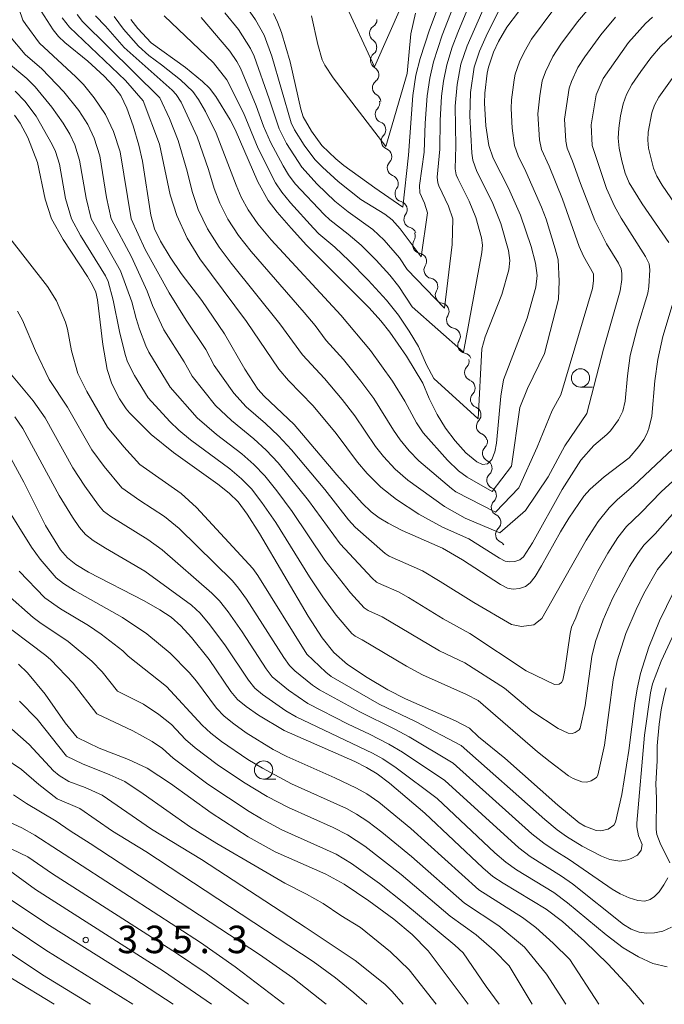
# Model space of a CAD drawing. Units: millimetres. Extents: x -66000 to -64000, y 28500 to 29785.
# Drawn here: x -64851 to -64763, y 28500 to 28635 of the extents above; entities that cross this region are included whole.
import ezdxf

# ---------------------------------------------------------------- set-up
doc = ezdxf.new("R2010")
doc.units = ezdxf.units.MM
for name, color, linetype, lineweight in [('510200_一条河川、細流', 7, 'Continuous', 15), ('633100_広葉樹林', 7, 'Continuous', 9), ('710100_等高線（計曲線）', 7, 'Continuous', 20), ('710200_等高線（主曲線）', 7, 'Continuous', 9), ('731200_図化機測定による標高点', 7, 'Continuous', 20), ('731207_図化機測定による標高点（注記）', 7, 'Continuous', 20)]:
    doc.layers.add(name, color=color, linetype=linetype, lineweight=lineweight)
doc.styles.add('Style-WORKING', font='txt')

msp = doc.modelspace()

# ---------------------------------------------------------------- linework, layer by layer
at = {"layer": '510200_一条河川、細流', "extrusion": (0, 0, -1)}
for centre, start, end in [((64802.96, 28634.61), 180.8412, 237.0115), ((64803.01, 28630.86), 124.6708, 180.8412), ((64802.99, 28630.8), 175.66, 231.8303), ((64802.71, 28627.06), 119.4896, 175.66), ((64802.71, 28627.06), 175.66, 231.8303), ((64802.42, 28623.32), 119.4896, 175.66), ((64802.59, 28623.2), 167.217, 223.3874), ((64801.76, 28619.55), 111.0467, 167.217), ((64801.76, 28619.55), 167.217, 223.3874), ((64800.93, 28615.89), 111.0467, 167.217), ((64800.93, 28615.89), 167.217, 223.3874), ((64800.1, 28612.23), 111.0467, 167.217), ((64800.04, 28612.18), 161.0435, 217.2139), ((64798.82, 28608.63), 104.8732, 161.0435), ((64798.82, 28608.63), 161.0435, 217.2139), ((64797.6, 28605.09), 104.8732, 161.0435), ((64797.74, 28604.97), 155.6944, 211.8647), ((64796.19, 28601.55), 99.524, 155.6944), ((64796.19, 28601.55), 155.6944, 211.8647), ((64794.65, 28598.14), 99.524, 155.6944), ((64794.65, 28598.14), 155.6944, 211.8647), ((64793.11, 28594.72), 99.524, 155.6944), ((64793.11, 28594.72), 155.6944, 211.8647), ((64791.56, 28591.3), 99.524, 155.6944), ((64791.56, 28591.3), 155.6944, 211.8647), ((64790.02, 28587.88), 99.524, 155.6944), ((64790.36, 28587.91), 167.5452, 223.7156), ((64789.55, 28584.24), 111.3748, 167.5452), ((64789.55, 28584.24), 167.5452, 223.7156), ((64788.74, 28580.58), 111.3748, 167.5452), ((64788.74, 28580.58), 167.4976, 223.6679), ((64787.93, 28576.92), 111.3272, 167.4976), ((64787.84, 28576.97), 170.7156, 226.886), ((64787.23, 28573.27), 114.5452, 170.7156), ((64787.23, 28573.27), 170.7156, 226.886), ((64786.63, 28569.57), 114.5452, 170.7156), ((64786.63, 28569.57), 170.7156, 226.886), ((64786.02, 28565.87), 114.5452, 170.7156), ((64786.02, 28565.87), 170.7156, 226.886), ((64785.42, 28562.17), 114.5452, 147.0076)]:
    msp.add_arc(centre, 1.13, start, end, dxfattribs=at)
at = {"layer": '510200_一条河川、細流'}
for centre, start, end in [((-64801.73, 28632.71), 123.0392, 235.2785), ((-64801.59, 28629.03), 128.2204, 240.4596), ((-64801.31, 28625.29), 128.2204, 240.4596), ((-64800.95, 28621.65), 136.6634, 248.9026), ((-64800.12, 28618), 136.6634, 248.9026), ((-64799.29, 28614.34), 136.6634, 248.9026), ((-64798.24, 28610.81), 142.8369, 255.0761), ((-64797.02, 28607.27), 142.8369, 255.0761), ((-64795.82, 28603.78), 148.186, 260.4252), ((-64794.28, 28600.36), 148.186, 260.4252), ((-64792.73, 28596.94), 148.186, 260.4252), ((-64791.19, 28593.53), 148.186, 260.4252), ((-64789.65, 28590.11), 148.186, 260.4252), ((-64788.73, 28586.35), 136.3352, 248.5744), ((-64787.92, 28582.68), 136.3352, 248.5744), ((-64787.11, 28579.02), 136.3828, 248.622), ((-64786.29, 28575.33), 133.1648, 245.404), ((-64785.69, 28571.63), 133.1648, 245.404), ((-64785.08, 28567.93), 133.1648, 245.404), ((-64784.48, 28564.22), 133.1648, 245.404)]:
    msp.add_arc(centre, 1.13, start, end, dxfattribs=at)
at = {"layer": '633100_広葉樹林'}
for p, q in [((-64774.01, 28584.37), (-64772.35, 28584.37)), ((-64817.33, 28530.78), (-64815.66, 28530.78))]:
    msp.add_line(p, q, dxfattribs=at)
for centre in [(-64774.01, 28585.62), (-64817.33, 28532.03)]:
    msp.add_circle(centre, 1.25, dxfattribs=at)
at = {"layer": '710100_等高線（計曲線）', "flags": 128}
for points in [[(-64792.76, 28638.22), (-64794.63, 28633.22), (-64795.93, 28629.27), (-64796.5, 28627.02), (-64796.92, 28624.25), (-64797.54, 28616.09), (-64798.28, 28608.98), (-64802.14, 28611.6), (-64806.35, 28614.68), (-64807.45, 28615.58), (-64809.35, 28617.38), (-64810.79, 28619.34), (-64811.9, 28621.31), (-64812.24, 28622.37), (-64813.71, 28628.84), (-64814.87, 28632.85), (-64815.41, 28634.27), (-64815.97, 28635.44)], [(-64780.89, 28637.82), (-64784.08, 28633.59), (-64785.21, 28631.62), (-64785.89, 28630.16), (-64786.59, 28628.12), (-64786.77, 28627.3), (-64787.09, 28624.53), (-64787.14, 28623.2), (-64786.94, 28620.09), (-64786.55, 28617.37), (-64785.94, 28615.65), (-64783.87, 28611.54), (-64782.19, 28607.89), (-64780.74, 28603.58), (-64780.16, 28601.31), (-64779.95, 28599.63), (-64780.12, 28598.02), (-64781.32, 28593.78), (-64784.53, 28585.36), (-64784.91, 28583.12), (-64785.48, 28576.71), (-64785.71, 28575.51), (-64786.12, 28574.48), (-64786.7, 28573.86), (-64787.41, 28573.81), (-64788.18, 28574.16), (-64789.7, 28575.39), (-64791.15, 28577.01), (-64792.45, 28578.75), (-64793.6, 28580.62), (-64794.68, 28582.82), (-64795.55, 28584.92), (-64797.81, 28588.6), (-64800.09, 28591.87), (-64801.31, 28593.42), (-64802.9, 28595.19), (-64811.46, 28603.77), (-64813.58, 28606.07), (-64815.48, 28608.28), (-64816.69, 28609.88), (-64818.11, 28612.43), (-64821.22, 28619.6), (-64821.88, 28620.89), (-64823.85, 28624.08), (-64824.73, 28625.22), (-64825.67, 28626.15), (-64827.99, 28628.07), (-64832.71, 28631.43), (-64834.53, 28633.37), (-64835.49, 28634.61)], [(-64761.06, 28596.87), (-64762.74, 28591.27), (-64763.43, 28588.12), (-64763.86, 28585.21), (-64764.25, 28580.4), (-64764.65, 28578.69), (-64764.93, 28577.96), (-64765.36, 28577.21), (-64766.02, 28576.27), (-64767.35, 28574.7), (-64770.79, 28572.12), (-64772.67, 28570.41), (-64773.53, 28569.47), (-64775.62, 28566.45), (-64776.76, 28564.58), (-64779.33, 28559.95), (-64780.2, 28558.5), (-64780.87, 28557.6), (-64781.51, 28557.12), (-64782.35, 28556.83), (-64783.21, 28556.74), (-64783.99, 28556.89), (-64784.93, 28557.37), (-64790.14, 28560.76), (-64792.89, 28562.36), (-64798.38, 28564.76), (-64800.32, 28565.76), (-64801.54, 28566.51), (-64802.61, 28567.32), (-64803.86, 28568.52), (-64807.32, 28572.39), (-64813.16, 28579.27), (-64817.24, 28583.15), (-64818.1, 28584.09), (-64819.9, 28586.82), (-64822.67, 28591.67), (-64825.78, 28596.2), (-64828.58, 28599.9), (-64830.1, 28602.12), (-64831.43, 28604.3), (-64832.24, 28606.02), (-64832.73, 28607.87), (-64833.9, 28615.23), (-64834.38, 28617.45), (-64835.14, 28620.07), (-64836.02, 28622.51), (-64836.87, 28624.21), (-64837.85, 28625.51), (-64839.12, 28626.86), (-64841.36, 28628.9), (-64844.52, 28631.46), (-64845.35, 28632.27), (-64846.1, 28633.19), (-64847.73, 28635.75)], [(-64761.45, 28632.47), (-64763.07, 28630.91), (-64764.39, 28629.36), (-64765.77, 28627.51), (-64766.98, 28625.73), (-64767.72, 28624.38), (-64768.17, 28623.08), (-64768.53, 28621.44), (-64768.78, 28619.77), (-64768.85, 28618.39), (-64768.71, 28617.01), (-64768.36, 28615.29), (-64767.89, 28613.61), (-64767.37, 28612.3), (-64765.6, 28609.44), (-64761.92, 28604.14)], [(-64770.24, 28523.92), (-64771.21, 28523.71), (-64771.88, 28523.78), (-64773.42, 28524.35), (-64774.2, 28524.81), (-64777.12, 28527.23), (-64784.35, 28533.66), (-64787.93, 28536.57), (-64789.17, 28537.74), (-64791.09, 28538.75), (-64797.93, 28541.76), (-64800.33, 28542.99), (-64803.19, 28544.67), (-64805.86, 28546.46), (-64807.74, 28548.08), (-64809.34, 28550.1), (-64811.26, 28553.04), (-64817.91, 28564.37), (-64819.58, 28566.98), (-64820.83, 28568.68), (-64822.04, 28569.88), (-64823.57, 28571.11), (-64829.63, 28575.44), (-64832.72, 28577.9), (-64835.68, 28580.87), (-64836.14, 28581.41), (-64837.02, 28582.76), (-64838.09, 28584.8), (-64838.7, 28586.78), (-64839.29, 28590.21), (-64840.04, 28596.3), (-64840.28, 28597.35), (-64840.7, 28598.3), (-64841.4, 28599.48), (-64844.75, 28604.54), (-64846.33, 28607.37), (-64847.19, 28610.07), (-64848.22, 28615.08), (-64849.55, 28618.5), (-64850.62, 28620.43), (-64851.37, 28621.52)], [(-64853.32, 28577.23), (-64850.13, 28571.37), (-64847.13, 28565.46), (-64845.08, 28562.12), (-64844.16, 28561.02), (-64843.01, 28560.12), (-64841.29, 28559.08), (-64833.68, 28555.14), (-64831.53, 28553.94), (-64829.97, 28552.9), (-64828.65, 28551.73), (-64827.17, 28550.14), (-64824.79, 28547.12), (-64821.81, 28542.75), (-64820.89, 28541.68), (-64819.73, 28540.7), (-64818.02, 28539.52), (-64814.5, 28537.44), (-64804.87, 28533.18), (-64803.25, 28532.36), (-64801.81, 28531.5), (-64800.1, 28530.24), (-64795.28, 28526.14), (-64787.36, 28518.64), (-64785.97, 28517.47), (-64784.6, 28516.54), (-64778.7, 28513.01), (-64776.46, 28511.3), (-64773.46, 28508.65), (-64770.23, 28505.48), (-64767.42, 28502.42), (-64765.35, 28500)], [(-64740.7, 28570.99), (-64741.77, 28569.28), (-64742.44, 28568.63), (-64743.16, 28568.15), (-64744.61, 28567.46), (-64746.63, 28567.05), (-64751.97, 28566.4), (-64752.72, 28566.17), (-64753.45, 28565.73), (-64755.49, 28564.05), (-64756.43, 28563.11), (-64757.49, 28561.83), (-64760.24, 28558.03), (-64761.29, 28556.34), (-64763.2, 28552.43), (-64764.65, 28548.83), (-64765.8, 28545.22), (-64766.28, 28543.11), (-64766.58, 28541.17), (-64767.41, 28534.71), (-64768.35, 28528.66), (-64769.21, 28524.92), (-64769.47, 28524.49), (-64770.24, 28523.92)], [(-64794.82, 28507.3), (-64797, 28509.52), (-64799.51, 28511.64), (-64802.96, 28514.16), (-64806.3, 28516.41), (-64808.84, 28517.78), (-64815.74, 28520.83), (-64819.46, 28522.87), (-64824.51, 28526.18), (-64830.07, 28530.19), (-64833.23, 28532.28), (-64835.78, 28533.46), (-64839.81, 28535.02), (-64842.83, 28536.48), (-64844.47, 28538.48), (-64847.2, 28542.4), (-64849.62, 28545.31), (-64850.84, 28546.48)], [(-64882.66, 28528.06), (-64874.45, 28522.49), (-64854.64, 28508.72), (-64847.57, 28504.05), (-64841.01, 28500)], [(-64852.06, 28524.92), (-64850.4, 28524.14), (-64848.61, 28523.1)], [(-64848.61, 28523.1), (-64825.97, 28508.45), (-64821.23, 28505.13), (-64814.51, 28500)], [(-64794.82, 28507.3), (-64789.35, 28500)]]:
    msp.add_lwpolyline(points, dxfattribs=at)
at = {"layer": '710200_等高線（主曲線）', "flags": 128}
for points in [[(-64796.64, 28640.63), (-64802.16, 28628.15), (-64806.23, 28636.9)], [(-64840.3, 28635.1), (-64838.93, 28633.72), (-64836.38, 28630.79), (-64829.84, 28624.96), (-64829.27, 28624.35), (-64828.62, 28623.31), (-64826.4, 28618.59), (-64824.86, 28614.11), (-64824.1, 28611.53), (-64823.33, 28609.49), (-64822.22, 28607.31), (-64820.77, 28605.09), (-64819.03, 28602.89), (-64811.8, 28594.55), (-64810.3, 28592.77), (-64808.78, 28590.73), (-64806.4, 28588.12), (-64804.02, 28585.17), (-64802.28, 28582.8), (-64799.59, 28578.46), (-64798.68, 28577.17), (-64797.44, 28575.64), (-64796.09, 28574.31), (-64791.64, 28570.49), (-64791.04, 28570.06), (-64785.61, 28567.28), (-64782.45, 28570.58), (-64779.94, 28576.16), (-64777.88, 28581.16), (-64776.69, 28583.3), (-64772.35, 28597.84), (-64772.21, 28598.89), (-64772.25, 28599.85), (-64773.59, 28602.26), (-64774.17, 28603.59), (-64776.47, 28610.05), (-64778.29, 28614.55), (-64779.32, 28616.85), (-64779.6, 28618.16), (-64779.84, 28621.72), (-64779.59, 28624.17), (-64779.24, 28626.21), (-64778.8, 28627.48), (-64777.79, 28629.58), (-64776.7, 28631.26), (-64774.44, 28634.28), (-64771.23, 28638.1)], [(-64786.48, 28637.91), (-64789.51, 28631.03), (-64790.35, 28628.52), (-64790.85, 28625.75), (-64791.14, 28622.76), (-64791.06, 28617.3), (-64791.15, 28614.22), (-64791, 28613.4), (-64790.78, 28612.87), (-64789.22, 28609.77), (-64788.33, 28607.54), (-64787.54, 28604.76), (-64787.41, 28603.75), (-64787.51, 28602.78), (-64790, 28589.16), (-64797.04, 28595.34), (-64798.83, 28598.14), (-64800.06, 28599.67), (-64801.93, 28601.72), (-64804, 28603.77), (-64805.76, 28605.27), (-64808.27, 28607.21), (-64809.06, 28607.95), (-64813, 28612.16), (-64813.91, 28613.37), (-64814.67, 28614.62), (-64816.41, 28617.83), (-64817.33, 28620.02), (-64818.33, 28622.8), (-64820.5, 28627.98), (-64821, 28628.86), (-64821.95, 28630.31), (-64825.85, 28634.91)], [(-64791.03, 28637.28), (-64792.92, 28632.49), (-64794.11, 28628.85), (-64794.62, 28626.6), (-64794.97, 28624.19), (-64795.24, 28620.46), (-64795.38, 28616.49), (-64796.01, 28611.92), (-64795.99, 28610.9), (-64795.32, 28609.52), (-64794.91, 28608.17), (-64795.79, 28602.19), (-64798.68, 28605.99), (-64799.76, 28607.21), (-64800.76, 28608.02), (-64804.02, 28610), (-64807.12, 28612.46), (-64809.3, 28614.44), (-64810.32, 28615.49), (-64811.8, 28617.44), (-64813.11, 28619.55), (-64813.56, 28620.49), (-64816.21, 28629.59), (-64817.27, 28632.47), (-64818.43, 28634.57), (-64820.22, 28637.12)], [(-64761.37, 28575.95), (-64766.78, 28570.87), (-64768.93, 28569.01), (-64770.08, 28567.85), (-64771.59, 28565.98), (-64773.25, 28563.45), (-64779.31, 28552.72), (-64780.39, 28551.85), (-64782.07, 28551.64), (-64783.42, 28551.91), (-64788.61, 28554.92), (-64793.2, 28557.81), (-64795.63, 28559.23), (-64800.18, 28561.25), (-64800.73, 28561.62), (-64804.79, 28565.21), (-64805.73, 28566.23), (-64808.98, 28570.36), (-64813.5, 28575.8), (-64815.28, 28577.7), (-64817.05, 28579.37), (-64819.71, 28581.66), (-64821.41, 28583.54), (-64824.08, 28587.34), (-64825.24, 28589.53), (-64827.93, 28593.53), (-64830.25, 28597.27), (-64833.5, 28603.19), (-64835.45, 28607.38), (-64836.94, 28616.52), (-64837.86, 28619.29), (-64838.96, 28621.65), (-64840.49, 28623.92), (-64841.96, 28625.71), (-64842.98, 28626.78), (-64847.95, 28631.38), (-64849.83, 28633.92), (-64850.23, 28634.52), (-64850.81, 28636.12)], [(-64842.83, 28635.32), (-64842.08, 28634.34), (-64831.53, 28623.91), (-64830.2, 28621.07), (-64828.99, 28618.08), (-64827.78, 28613.89), (-64827.09, 28611.09), (-64826.27, 28608.66), (-64824.99, 28606.02), (-64823.42, 28603.5), (-64821.76, 28601.3), (-64815.09, 28593.03), (-64812.02, 28588.77), (-64809.01, 28585.53), (-64806.59, 28582.68), (-64804.84, 28580.42), (-64802.04, 28576.27), (-64800.93, 28574.87), (-64799.36, 28573.16), (-64797.62, 28571.65), (-64792.61, 28568.04), (-64789.79, 28566.47), (-64785.04, 28564.46), (-64781.52, 28567.5), (-64778.43, 28572.12), (-64776.13, 28576.32), (-64773.12, 28580.76), (-64770.88, 28589.56), (-64768.58, 28597.51), (-64768.38, 28599.09), (-64768.35, 28599.91), (-64768.44, 28600.54), (-64768.81, 28601.29), (-64770.45, 28603.95), (-64772.05, 28607.14), (-64774.02, 28612.22), (-64775.09, 28615.25), (-64775.84, 28617.01), (-64776.03, 28618), (-64776.19, 28620.98), (-64775.56, 28625.25), (-64775.26, 28626.14), (-64774.36, 28628.05), (-64773.41, 28629.52), (-64771.22, 28632.5), (-64769.22, 28634.93)], [(-64837.74, 28635.01), (-64836.47, 28633.3), (-64834.44, 28630.97), (-64833.02, 28629.69), (-64831.27, 28628.44), (-64828.7, 28626.36), (-64827, 28624.78), (-64826.24, 28623.7), (-64825.29, 28622.03), (-64823.81, 28619.09), (-64821.1, 28611.98), (-64820.39, 28610.32), (-64819.46, 28608.59), (-64818.12, 28606.69), (-64816.3, 28604.48), (-64806.78, 28594.19), (-64802.7, 28589.35), (-64799.72, 28585.18), (-64798.04, 28582.43), (-64796.44, 28579.47), (-64795.52, 28578.13), (-64792.18, 28574.39), (-64790.67, 28572.94), (-64789.49, 28572.04), (-64786.07, 28570.09), (-64783.46, 28573.55), (-64782.29, 28581.6), (-64781.25, 28584.16), (-64778.91, 28588.95), (-64777.01, 28596.4), (-64776.93, 28598.85), (-64777.07, 28601.77), (-64777.46, 28603.26), (-64778.72, 28607.34), (-64779.33, 28608.97), (-64781.48, 28613.85), (-64782.53, 28615.99), (-64783.01, 28617.37), (-64783.33, 28619.75), (-64783.49, 28622.46), (-64783.43, 28623.65), (-64783.07, 28626.39), (-64782.92, 28627.16), (-64782.34, 28628.82), (-64781.72, 28630.17), (-64780.72, 28631.95), (-64777.67, 28636.05)], [(-64785.21, 28635.76), (-64786.92, 28632.36), (-64787.81, 28630.3), (-64788.55, 28628.08), (-64789.06, 28624.65), (-64789.13, 28621.46), (-64788.85, 28616.33), (-64788.72, 28615.37), (-64788.17, 28613.85), (-64786.1, 28609.71), (-64784.9, 28606.74), (-64783.85, 28603.03), (-64783.68, 28601.69), (-64783.82, 28600.4), (-64784.77, 28597.01), (-64787.02, 28591.26), (-64787.49, 28589.58), (-64787.98, 28580.05), (-64794.05, 28585.56), (-64795.07, 28587.4), (-64796.16, 28589.92), (-64797.44, 28592.03), (-64798.91, 28594.21), (-64800.55, 28596.25), (-64803.02, 28598.97), (-64805.62, 28601.64), (-64807.59, 28603.49), (-64809.77, 28605.34), (-64810.52, 28606.11), (-64813.65, 28609.56), (-64814.84, 28611.03), (-64815.7, 28612.31), (-64818.06, 28616.97), (-64820.1, 28621.84), (-64822.37, 28626.36), (-64824.19, 28628.69), (-64830.91, 28635.11)], [(-64822.61, 28635.53), (-64820.78, 28633.27), (-64819.13, 28630.66), (-64818.62, 28629.6), (-64816.55, 28623.75), (-64815.22, 28619.68), (-64814.2, 28617.68), (-64812.12, 28614.43), (-64810, 28612.12), (-64807.6, 28609.8), (-64805.79, 28608.32), (-64802.38, 28605.89), (-64800.85, 28604.46), (-64798.75, 28602.06), (-64797.71, 28600.44), (-64792.61, 28595.14), (-64791.54, 28603.87), (-64791.46, 28607.38), (-64792.04, 28609.11), (-64793.38, 28611.89), (-64793.52, 28612.28), (-64793.58, 28613.07), (-64793.22, 28616.89), (-64793.2, 28620.79), (-64793.01, 28624.14), (-64792.73, 28626.17), (-64792.29, 28628.42), (-64791.55, 28630.82), (-64790.8, 28632.85), (-64789.31, 28636.34)], [(-64796.55, 28635.47), (-64797.19, 28632.67), (-64797.69, 28627.24), (-64800.6, 28617.24), (-64807.84, 28626.66), (-64808.97, 28628.38), (-64809.33, 28629.09), (-64809.9, 28631.2), (-64810.77, 28635.12)], [(-64844.86, 28634.86), (-64843.87, 28633.59), (-64836.2, 28626.27), (-64833.8, 28623.48), (-64831.58, 28617.58), (-64830.09, 28610.64), (-64829.21, 28607.83), (-64827.76, 28604.74), (-64826.07, 28601.91), (-64819.65, 28593.32), (-64815.26, 28586.8), (-64813.93, 28585.28), (-64810.55, 28581.79), (-64807.41, 28578.04), (-64804.49, 28574.09), (-64803.18, 28572.56), (-64801.29, 28570.67), (-64799.15, 28569), (-64796.1, 28567.01), (-64792.89, 28565.23), (-64789.26, 28563.62), (-64785.06, 28560.98), (-64784.3, 28560.59), (-64783.68, 28560.47), (-64782.99, 28560.55), (-64782.32, 28560.77), (-64781.81, 28561.16), (-64780.56, 28563.06), (-64776.53, 28570.36), (-64773.96, 28574.38), (-64772.19, 28576.4), (-64770.39, 28577.88), (-64769.9, 28578.41), (-64768.8, 28579.88), (-64768.23, 28581.07), (-64767.91, 28582.44), (-64767.58, 28585.93), (-64767.2, 28588.7), (-64766.22, 28592.54), (-64764.82, 28597.19), (-64764.66, 28598.14), (-64764.51, 28600.38), (-64764.64, 28601.23), (-64765.12, 28602.23), (-64768.43, 28607.45), (-64769.35, 28609.08), (-64770.47, 28611.53), (-64772.41, 28617.37), (-64772.54, 28620.24), (-64771.88, 28624.3), (-64770.93, 28626.53), (-64767.43, 28631.48), (-64765.1, 28634.08), (-64764.18, 28634.95)], [(-64760.84, 28571.99), (-64763, 28570.04), (-64765.71, 28567.22), (-64766.83, 28566.19), (-64767.7, 28565.3), (-64768.89, 28563.8), (-64770.27, 28561.65), (-64771.65, 28559.23), (-64774.07, 28554.41), (-64774.65, 28552.81), (-64775.22, 28551.56), (-64775.42, 28550.69), (-64776.14, 28545.68), (-64776.44, 28544.31), (-64776.59, 28544.01), (-64776.94, 28543.77), (-64777.58, 28543.72), (-64781.45, 28545.58), (-64789.15, 28550.69), (-64792.76, 28552.69), (-64797.51, 28555.62), (-64798.91, 28556.38), (-64801.22, 28557.37), (-64801.88, 28557.72), (-64802.51, 28558.26), (-64806.88, 28562.96), (-64811.21, 28568.86), (-64815.33, 28574.02), (-64816.97, 28575.74), (-64818.68, 28577.31), (-64821.74, 28579.78), (-64823.91, 28581.86), (-64827.1, 28585.86), (-64828.18, 28587.84), (-64830.96, 28592.2), (-64832.51, 28595.5), (-64833.23, 28597.49), (-64835.41, 28602.17), (-64838.17, 28607.38), (-64838.79, 28610.28), (-64839.71, 28615.96), (-64840.5, 28618.38), (-64841.38, 28620.28), (-64842.6, 28622.18), (-64844.62, 28624.71), (-64847.67, 28627.89), (-64849.91, 28629.84), (-64852.05, 28632.37)], [(-64760.81, 28567.73), (-64763.8, 28564.3), (-64765.33, 28562.75), (-64766.19, 28561.62), (-64767.3, 28559.85), (-64769.62, 28555.49), (-64770.93, 28552.55), (-64771.98, 28549.59), (-64772.47, 28547.52), (-64773.39, 28540.83), (-64774.06, 28537.76), (-64774.21, 28537.5), (-64774.74, 28537.15), (-64775.17, 28537.03), (-64775.7, 28537.08), (-64777.07, 28537.69), (-64780.67, 28540.05), (-64784.38, 28543.2), (-64789.8, 28546.68), (-64793.27, 28548.34), (-64801.1, 28552.97), (-64803.02, 28553.84), (-64803.58, 28554.2), (-64805.47, 28556.24), (-64808.98, 28560.7), (-64813.44, 28567.36), (-64815.52, 28570.19), (-64817.17, 28572.24), (-64818.66, 28573.79), (-64820.31, 28575.24), (-64823.78, 28577.9), (-64826.41, 28580.17), (-64830.11, 28584.38), (-64833.01, 28589.16), (-64833.44, 28590.01), (-64834.29, 28592.29), (-64834.77, 28593.74), (-64835.36, 28596.04), (-64836.89, 28600.27), (-64840.89, 28607.38), (-64841.59, 28610.21), (-64842.48, 28615.4), (-64843.14, 28617.47), (-64843.8, 28618.92), (-64844.72, 28620.43), (-64846.26, 28622.64), (-64848.55, 28625.41), (-64849.72, 28626.57), (-64852.49, 28628.86)], [(-64761.23, 28626.89), (-64763.3, 28623.98), (-64763.9, 28622.9), (-64764.26, 28621.86), (-64764.74, 28619.21), (-64764.8, 28618.12), (-64764.69, 28617.01), (-64764.03, 28614.29), (-64763.59, 28613.21), (-64762.85, 28611.98), (-64760.56, 28608.64)], [(-64758.62, 28565.42), (-64763.5, 28559.44), (-64765.36, 28556.14), (-64766.41, 28553.96), (-64767.79, 28550.69), (-64769.01, 28546.95), (-64769.53, 28544.34), (-64770.74, 28535.44), (-64771.63, 28531.34), (-64771.84, 28531), (-64772.54, 28530.53), (-64773.12, 28530.37), (-64773.82, 28530.43), (-64775, 28530.88), (-64775.64, 28531.25), (-64778.17, 28533.14), (-64779.89, 28534.51), (-64788.01, 28541.51), (-64789.58, 28542.33), (-64795.6, 28545.05), (-64797.8, 28546.22), (-64803.84, 28549.84), (-64804.82, 28550.3), (-64805.28, 28550.67), (-64807.41, 28553.17), (-64809.24, 28555.72), (-64811.07, 28558.45), (-64815.68, 28565.87), (-64817.55, 28568.59), (-64819, 28570.46), (-64820.35, 28571.83), (-64821.94, 28573.18), (-64827.33, 28577.18), (-64828.9, 28578.48), (-64830.15, 28579.67), (-64833.12, 28582.89), (-64834.98, 28585.94), (-64835.93, 28587.83), (-64836.24, 28588.84), (-64837.03, 28591.97), (-64837.88, 28596.25), (-64838.59, 28598.81), (-64838.94, 28599.59), (-64842.34, 28605.07), (-64843.61, 28607.38), (-64844.39, 28610.14), (-64845.25, 28614.84), (-64845.78, 28616.55), (-64846.23, 28617.55), (-64848.43, 28621.4), (-64849.96, 28623.46), (-64851.3, 28624.82)], [(-64760.88, 28551.43), (-64762.96, 28546.89), (-64764.16, 28543.8), (-64764.46, 28542.57), (-64765.28, 28536.81), (-64766.32, 28524.78), (-64766.31, 28524.25), (-64766.06, 28523.02), (-64765.59, 28521.85), (-64765.7, 28521.07), (-64766.22, 28520.39), (-64767.07, 28519.92), (-64767.59, 28519.74), (-64768.63, 28519.55), (-64770.02, 28519.79), (-64771.12, 28520.23), (-64773.77, 28521.62), (-64775.93, 28522.94), (-64777.19, 28523.87), (-64778.89, 28525.27), (-64790.3, 28535.36), (-64796.56, 28538.65), (-64801.53, 28541.03), (-64808.09, 28544.83), (-64808.81, 28545.39), (-64811.4, 28547.86), (-64818.12, 28558.61), (-64818.81, 28559.55), (-64826.51, 28567.92), (-64828.61, 28569.84), (-64834.23, 28573.81), (-64836.46, 28576.21), (-64838.65, 28578.9), (-64841.48, 28583.75), (-64842.71, 28586.21), (-64843.61, 28589.34), (-64844.16, 28592.29), (-64844.42, 28593.24), (-64845.62, 28596.17), (-64846.87, 28598.13), (-64852.33, 28605.14)], [(-64762.07, 28517.29), (-64762.61, 28516.31), (-64763.25, 28515.37), (-64763.87, 28514.72), (-64764.49, 28514.32), (-64765.22, 28514.12), (-64766.15, 28514.18), (-64767.34, 28514.54), (-64768.58, 28515.1), (-64769.7, 28515.76), (-64775.56, 28519.79), (-64777.62, 28521.06), (-64779.04, 28522.04), (-64780.66, 28523.32), (-64791.43, 28532.97), (-64797.44, 28536.55), (-64799.4, 28537.61), (-64804.18, 28539.96), (-64809.69, 28542.99), (-64810.64, 28543.63), (-64813.04, 28545.6), (-64813.77, 28546.31), (-64814.57, 28547.42), (-64819.69, 28555.38), (-64820.75, 28556.89), (-64821.6, 28557.89), (-64828.86, 28565.02), (-64830.88, 28566.68), (-64834.27, 28568.87), (-64836.71, 28570.61), (-64839.13, 28573.52), (-64840.82, 28575.81), (-64844.14, 28581.62), (-64846.63, 28585.39), (-64848.53, 28589.33), (-64850.28, 28593.5), (-64850.97, 28594.75)], [(-64761.56, 28510.55), (-64762.77, 28510.02), (-64763.88, 28509.76), (-64764.94, 28509.71), (-64766, 28509.86), (-64767.06, 28510.28), (-64768.14, 28510.93), (-64775.11, 28516.46), (-64776.61, 28517.53), (-64780.89, 28520.2), (-64782.43, 28521.37), (-64792.57, 28530.59), (-64798.33, 28534.45), (-64800.2, 28535.57), (-64802.84, 28536.93), (-64805.78, 28538.3), (-64811.29, 28541.14), (-64813.92, 28542.92), (-64816.14, 28544.77), (-64816.98, 28545.87), (-64820.27, 28550.93), (-64822.18, 28553.63), (-64823.38, 28555.17), (-64824.39, 28556.22), (-64831.21, 28562.12), (-64833.16, 28563.52), (-64838.23, 28566.67), (-64839.2, 28567.42), (-64839.9, 28568.21), (-64841.79, 28570.84), (-64843.42, 28573.33), (-64847.2, 28580.16), (-64848.81, 28582.47), (-64852.7, 28587.16)], [(-64762.14, 28505.12), (-64764.1, 28505.6), (-64766.1, 28506.49), (-64768.16, 28507.74), (-64770.5, 28509.5), (-64775.79, 28513.88), (-64777.65, 28515.27), (-64782.75, 28518.37), (-64784.2, 28519.42), (-64785.71, 28520.71), (-64793.59, 28528.12), (-64799.21, 28532.34), (-64801.01, 28533.54), (-64802.44, 28534.35), (-64812.9, 28539.29), (-64814.31, 28540.11), (-64817.5, 28542.34), (-64818.52, 28543.22), (-64819.4, 28544.31), (-64822.53, 28549.02), (-64824.68, 28551.89), (-64826.01, 28553.45), (-64827.18, 28554.56), (-64833.55, 28559.21), (-64838.95, 28562.34), (-64840.62, 28563.4), (-64841.68, 28564.22), (-64842.49, 28565.17), (-64843.46, 28566.58), (-64845.29, 28569.54), (-64850.26, 28578.69), (-64851.36, 28580.31)], [(-64852.75, 28568.42), (-64849.06, 28562.47), (-64847.86, 28560.83), (-64845.71, 28558.3), (-64844.7, 28557.51), (-64843.19, 28556.56), (-64836.6, 28552.88), (-64833.31, 28550.64), (-64830.12, 28547.99), (-64827.51, 28545.36), (-64826.5, 28544.17), (-64823.77, 28540.46), (-64822.71, 28539.37), (-64821.41, 28538.32), (-64819.7, 28537.13), (-64816, 28534.85), (-64814.15, 28533.89), (-64807.57, 28530.97), (-64804.62, 28529.56), (-64803.22, 28528.76), (-64801.58, 28527.61), (-64797.2, 28524.01), (-64787.92, 28515.65), (-64781.93, 28511.87), (-64780.13, 28510.5), (-64777.73, 28508.38), (-64775.48, 28506.14), (-64771.49, 28500)], [(-64850.76, 28559.22), (-64847.25, 28555.57), (-64845.08, 28554.04), (-64841.25, 28551.79), (-64839.53, 28550.61), (-64836.59, 28548.31), (-64835.84, 28547.57), (-64830.6, 28543.45), (-64825.72, 28538.17), (-64824.54, 28537.07), (-64823.09, 28535.94), (-64819.49, 28533.48), (-64817.5, 28532.26), (-64813.5, 28530.14), (-64805.99, 28526.76), (-64804.62, 28526.01), (-64803.07, 28524.99), (-64801.16, 28523.54), (-64797.12, 28520.21), (-64789.86, 28513.82), (-64785.15, 28510.73), (-64781.65, 28507.79), (-64778.66, 28504.12), (-64776, 28500)], [(-64852.33, 28555.95), (-64848.81, 28552.87), (-64847.92, 28552.18), (-64844.03, 28549.59), (-64840.82, 28546.9), (-64839.41, 28545.46), (-64837.31, 28542.79), (-64833.75, 28541.02), (-64831.64, 28539.62), (-64829.94, 28538.27), (-64828, 28536.21), (-64826.7, 28535.05), (-64823.7, 28532.79), (-64820.09, 28530.36), (-64816.83, 28528.4), (-64813.93, 28526.91), (-64807.82, 28524.18), (-64805.84, 28523.15), (-64803.51, 28521.62), (-64798.51, 28517.73), (-64791.84, 28512.03), (-64788.27, 28509.51), (-64785.79, 28507.37), (-64783.78, 28505.25), (-64780.6, 28500)], [(-64854.01, 28552.86), (-64847.08, 28547.67), (-64846.43, 28547.09), (-64843.36, 28543.9), (-64840.15, 28539.7), (-64835.22, 28537.39), (-64832.56, 28535.91), (-64831.16, 28534.96), (-64829.7, 28533.65), (-64824.94, 28530.08), (-64819.31, 28526.34), (-64817.64, 28525.35), (-64814.83, 28523.87), (-64807.42, 28520.51), (-64805.31, 28519.27), (-64801.47, 28516.51), (-64798.14, 28513.89), (-64791.17, 28508.1), (-64790.03, 28507.05), (-64786.9, 28502.43)], [(-64762.29, 28543.26), (-64762.63, 28542.03), (-64762.96, 28540.27), (-64763.25, 28538.3), (-64763.51, 28535.35), (-64763.51, 28533.28), (-64763.69, 28530.13), (-64763.62, 28528.18), (-64763.67, 28523.88), (-64763.57, 28523.21), (-64763.12, 28522.04), (-64761.79, 28519.34)], [(-64850.7, 28541.45), (-64848.29, 28538.96), (-64844.29, 28533.9), (-64842.08, 28532.85), (-64838.35, 28531.39), (-64836.31, 28530.45), (-64833.78, 28528.77), (-64827.32, 28524.21), (-64823.71, 28521.99), (-64817.92, 28518.63)], [(-64851.77, 28537.59), (-64849.37, 28535.52), (-64846.05, 28531.93), (-64845.26, 28531.26), (-64843.96, 28530.46), (-64841.71, 28529.63), (-64839.38, 28528.61), (-64832.65, 28523.93), (-64825.83, 28519.78)], [(-64852.85, 28533.74), (-64850.45, 28532.08), (-64848.08, 28530.05), (-64845.55, 28528.1), (-64842.46, 28526.77), (-64837.97, 28523.66), (-64833.42, 28520.89)], [(-64851.53, 28528.63), (-64849.73, 28527.45), (-64845.67, 28525.04), (-64843.79, 28523.71), (-64841.02, 28521.99)], [(-64854.09, 28522.29), (-64849.58, 28520.15), (-64846.2, 28517.83)], [(-64878.15, 28521.47), (-64875.12, 28519.53), (-64866.5, 28513.32), (-64856.43, 28506.54), (-64851.67, 28503.49), (-64845.98, 28500)], [(-64841.02, 28521.99), (-64817.91, 28506.83), (-64813.35, 28503.62), (-64808.78, 28500)], [(-64833.42, 28520.89), (-64810.54, 28505.86), (-64807.49, 28503.6), (-64804.98, 28501.57), (-64803.21, 28500)], [(-64825.83, 28519.78), (-64811.67, 28510.56), (-64804.8, 28505.98), (-64800.76, 28502.76), (-64799.76, 28501.76), (-64798.26, 28500)], [(-64852.07, 28518.3), (-64848.52, 28515.68)], [(-64817.92, 28518.63), (-64814.41, 28516.57), (-64811.46, 28515.07), (-64809.21, 28513.77), (-64806.75, 28512.12), (-64804.07, 28510.48), (-64799.96, 28507.18), (-64797.45, 28504.69), (-64793.73, 28500)], [(-64846.2, 28517.83), (-64829.25, 28507), (-64825.19, 28504.24), (-64819.38, 28500)], [(-64853.96, 28515.67), (-64846.59, 28510.75), (-64835.07, 28503.52), (-64829.7, 28500)], [(-64848.52, 28515.68), (-64831.02, 28504.53), (-64824.45, 28500)], [(-64856.1, 28513.42), (-64847.11, 28507.42), (-64835.21, 28500)], [(-64786.9, 28502.43), (-64785.13, 28500)]]:
    msp.add_lwpolyline(points, dxfattribs=at)
at = {"layer": '731200_図化機測定による標高点'}
msp.add_circle((-64841.64, 28508.79), 0.375, dxfattribs=at)

# ---------------------------------------------------------------- texts
at = {"layer": '731207_図化機測定による標高点（注記）', "style": 'Style-WORKING'}
for s, p in [('3', (-64837.34, 28506.99)), ('3', (-64833.59, 28506.99)), ('5', (-64829.84, 28506.99)), ('3', (-64822.34, 28506.99)), ('.', (-64826.09, 28506.99))]:
    msp.add_text(s, height=3.75, dxfattribs=at).set_placement(p)

doc.saveas('drawing.dxf')
